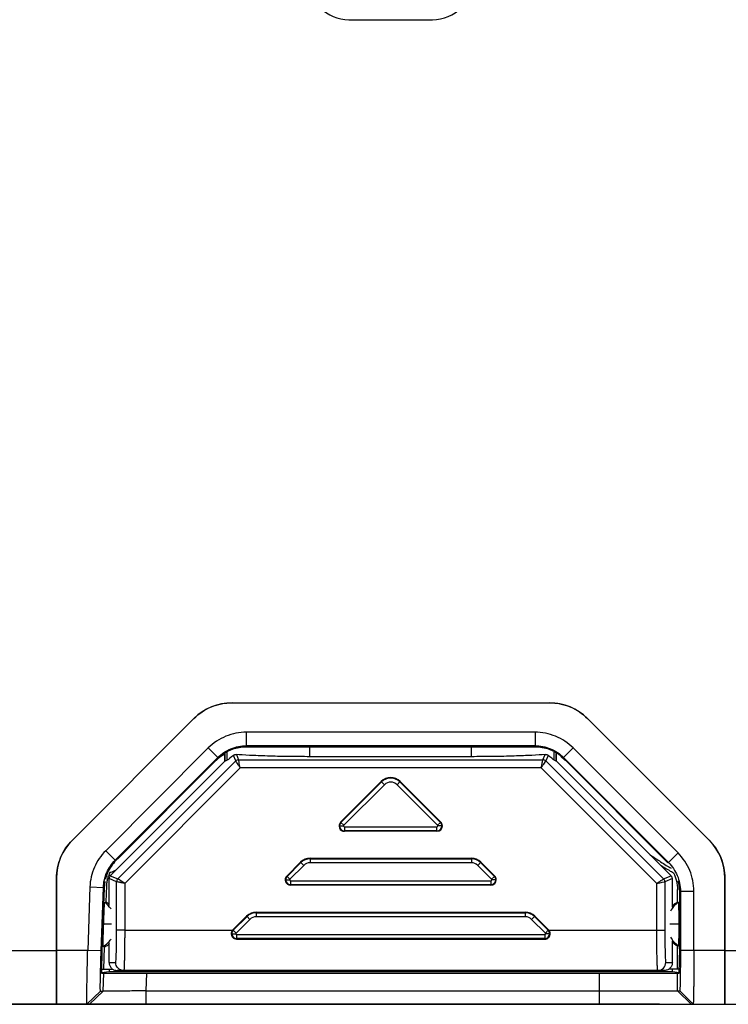
# Model space of a CAD drawing. Units: inches. Extents: x 0.3 to 17, y 0.1 to 10.9.
# Drawn here: x 3.6 to 4.4, y 2.9 to 4 of the extents above; entities that cross this region are included whole.
import ezdxf

# ---------------------------------------------------------------- set-up
doc = ezdxf.new("R2010")
doc.units = ezdxf.units.IN
doc.header["$MEASUREMENT"] = 0
doc.layers.add('FORMAT', color=7, linetype='Continuous')
doc.styles.add('SLDTEXTSTYLE2', font='TXT', dxfattribs={"width": 0.75})
doc.dimstyles.new('SLDDIMSTYLE0', dxfattribs={"dimtxt": 0.137795, "dimasz": 0.14, "dimexe": 0, "dimexo": 0.0625, "dimgap": 0.034449, "dimtad": 1, "dimdec": 6, "dimlfac": 1.25, "dimrnd": 1e-09, "dimzin": 12, "dimdsep": 46, "dimlunit": 5, "dimtxsty": 'SLDTEXTSTYLE2', "dimblk1": 'CLOSED', "dimblk2": 'CLOSED', "dimsah": 1, "dimcen": 0.09, "dimadec": 0, "dimazin": 3, "dimtfac": 1, "dimtofl": 0, "dimtmove": 0, "dimatfit": 3, "dimldrblk": 'CLOSED', "dimfxl": 0, "dimfrac": 2, "dimtolj": 1, "dimtzin": 12, "dimarcsym": 0})

# ---------------------------------------------------------------- blocks, each defined once
blk = doc.blocks.new('_Closed')
at = {"color": 0, "linetype": 'ByBlock', "lineweight": -2}
for p, q in [((-1, 0.166667), (0, 0)), ((-1, 0.166667), (-1, -0.166667)), ((0, 0), (-1, -0.166667)), ((0, 0), (-1, 0))]:
    blk.add_line(p, q, dxfattribs=at)
blk = doc.blocks.new('_D')
at = {"layer": 'FORMAT'}
for p, q in [((3.3819, 8.0323), (2.3038, 8.0323)), ((2.3432, 8.0323), (2.3432, 2.8657)), ((1.7361, 5.7991), (1.7361, 5.8411)), ((1.7361, 5.8411), (1.9548, 5.8411)), ((1.9548, 5.8411), (1.9548, 5.7991)), ((2.1489, 5.4705), (2.1489, 5.7145)), ((1.7361, 5.341), (1.7361, 5.299)), ((1.9548, 5.299), (1.9548, 5.341)), ((1.7361, 5.299), (1.9548, 5.299)), ((4.3152, 2.8657), (2.3038, 2.8657))]:
    blk.add_line(p, q, dxfattribs=at)
at = {"layer": 'FORMAT', "xscale": 0.14, "yscale": 0.14}
for p, rotation in [((2.3432, 8.0323, -0.0474), 90.00000001330783), ((2.3432, 2.8657, -0.0474), 270.0000000133078)]:
    blk.add_blockref('_Closed', p, dxfattribs=dict(at, rotation=rotation))
at = {"layer": 'FORMAT', "char_height": 0.1378, "attachment_point": 1, "rotation": 90, "style": 'SLDTEXTSTYLE2'}
for s, insert in [('164.0', (1.7772, 5.341)), ('"', (2.0659, 5.7347)), ('16', (2.1656, 5.4907)), ('7', (1.9834, 5.5416)), ('6', (2.068, 5.3485))]:
    blk.add_mtext(s, dxfattribs=dict(at, insert=insert))

msp = doc.modelspace()

# ---------------------------------------------------------------- linework, layer by layer
at = {"color": 7, "linetype": 'Continuous', "lineweight": 25}
for p, q in [((3.95229826, 4.01592681), (4.04993606, 4.01592681)), ((3.81562614, 3.21798423), (4.18660818, 3.21798423)), ((3.81562614, 3.21798423), (4.18660818, 3.21798423)), ((3.62901595, 3.05746623), (3.77108398, 3.19953427)), ((3.62901595, 3.05746623), (3.77108398, 3.19953427)), ((4.23115034, 3.19953427), (4.37321838, 3.05746623)), ((4.23115034, 3.19953427), (4.37321838, 3.05746623)), ((4.16976021, 3.18357791), (3.83247412, 3.18357791)), ((3.83247412, 3.16783947), (3.83247412, 3.18357791)), ((4.16976021, 3.18357791), (4.1697602, 3.16783947)), ((3.78792752, 3.16512117), (3.66796077, 3.04515442)), ((3.78792752, 3.16512117), (3.79906136, 3.15398732)), ((3.83243638, 3.16771069), (3.83198493, 3.16617048)), ((4.17024939, 3.16617048), (3.83198493, 3.16617048)), ((3.83247412, 3.16783947), (3.83243638, 3.16771069)), ((3.83247412, 3.16783947), (4.1697602, 3.16783947)), ((3.90662897, 3.15498084), (3.90662897, 3.16617048)), ((4.09560535, 3.15498084), (4.09560535, 3.16617048)), ((4.17024939, 3.16617048), (4.1697602, 3.16783947)), ((4.20317297, 3.15398731), (4.21430681, 3.16512116)), ((4.33697585, 3.04245212), (4.21430681, 3.16512116)), ((3.67909462, 3.03402058), (3.79906136, 3.15398732)), ((3.79857496, 3.15232791), (3.67991216, 3.03366511)), ((3.79906136, 3.15398732), (3.79857496, 3.15232791)), ((3.80739908, 3.14990366), (3.80739908, 3.15832586)), ((3.80774217, 3.14976155), (3.80774217, 3.15855906)), ((3.80994413, 3.15079943), (3.80994413, 3.16005579)), ((3.81992836, 3.1500242), (3.81722776, 3.15654401)), ((3.8207068, 3.15758073), (3.82326444, 3.15140605)), ((4.09560535, 3.15498084), (3.90662897, 3.15498084)), ((4.17896988, 3.15140605), (4.18152752, 3.15758073)), ((4.18500656, 3.15654401), (4.18230597, 3.1500242)), ((4.1922902, 3.15079943), (4.1922902, 3.16005579)), ((4.19449216, 3.14976155), (4.19449216, 3.15855906)), ((4.19483524, 3.14990366), (4.19483524, 3.15832586)), ((4.20317297, 3.15398731), (4.325842, 3.03131828)), ((4.20317297, 3.15398731), (4.20365936, 3.15232792)), ((4.32501204, 3.03097524), (4.20365936, 3.15232791)), ((3.67336515, 3.01586973), (3.80739908, 3.14990366)), ((3.68213946, 3.0122353), (3.81992836, 3.1500242)), ((3.68217795, 3.03582928), (3.79722675, 3.15087807)), ((3.82521867, 3.14197018), (3.69019347, 3.00694498)), ((3.80774217, 3.14976155), (3.80739908, 3.14990366)), ((3.82326444, 3.15140605), (4.17896988, 3.15140605)), ((4.17701565, 3.14197018), (3.82521867, 3.14197018)), ((4.31204085, 3.00694498), (4.17701565, 3.14197018)), ((4.18230597, 3.1500242), (4.32009487, 3.0122353)), ((4.19483524, 3.14990366), (4.19449216, 3.14976155)), ((4.32886917, 3.01586973), (4.19483524, 3.14990366)), ((3.94257925, 3.07855631), (3.98998162, 3.12595868)), ((3.94299693, 3.07813863), (3.9903993, 3.125541)), ((3.99373538, 3.12220492), (3.94633301, 3.07480255)), ((3.98998162, 3.12595868), (3.9903993, 3.125541)), ((3.99373538, 3.12220492), (3.9903993, 3.125541)), ((4.01183503, 3.125541), (4.00849894, 3.12220492)), ((4.05590131, 3.07480255), (4.00849894, 3.12220492)), ((4.0122527, 3.12595868), (4.01183503, 3.125541)), ((4.01183503, 3.125541), (4.0592374, 3.07813863)), ((4.0122527, 3.12595868), (4.05965507, 3.07855631)), ((3.94132494, 3.07410209), (3.94604287, 3.07410209)), ((3.94257925, 3.07855631), (3.94299693, 3.07813863)), ((3.94633301, 3.07480255), (3.94299693, 3.07813863)), ((3.94703347, 3.0731115), (4.05520086, 3.0731115)), ((3.94703347, 3.0731115), (3.94703347, 3.06839356)), ((4.05520086, 3.06839356), (4.05520086, 3.0731115)), ((4.0592374, 3.07813863), (4.05590131, 3.07480255)), ((4.06090939, 3.07410209), (4.05619145, 3.07410209)), ((4.05965507, 3.07855631), (4.0592374, 3.07813863)), ((4.06090939, 3.07410209), (4.06150007, 3.07410209)), ((4.05520086, 3.06839356), (3.94703347, 3.06839356)), ((3.94703347, 3.06780288), (3.94703347, 3.06839356)), ((4.05520086, 3.06780288), (3.94703347, 3.06780288)), ((4.05520086, 3.06780288), (4.05520086, 3.06839356)), ((3.67909462, 3.03402058), (3.66796077, 3.04515442)), ((4.33697585, 3.04245212), (4.325842, 3.03131828)), ((3.67909462, 3.03402058), (3.67991215, 3.0336651)), ((3.87958713, 3.01556418), (3.89571727, 3.03169433)), ((3.8800048, 3.01514651), (3.89613494, 3.03127665)), ((3.89947103, 3.02794057), (3.88334088, 3.01181042)), ((3.89571727, 3.03169433), (3.89613494, 3.03127665)), ((3.89613494, 3.03127665), (3.89947103, 3.02794057)), ((3.90685281, 3.03630682), (4.09538151, 3.03630682)), ((3.90685281, 3.03630682), (3.90685281, 3.03571614)), ((3.90685281, 3.03571614), (3.90685281, 3.0309982)), ((3.90685281, 3.03571614), (4.09538151, 3.03571614)), ((4.09538151, 3.0309982), (3.90685281, 3.0309982)), ((4.09538151, 3.03630682), (4.09538151, 3.03571614)), ((4.09538151, 3.03571614), (4.09538151, 3.0309982)), ((4.10609938, 3.03127665), (4.1027633, 3.02794057)), ((4.11889344, 3.01181042), (4.1027633, 3.02794057)), ((4.10651705, 3.03169433), (4.10609938, 3.03127665)), ((4.10609938, 3.03127665), (4.12222952, 3.01514651)), ((4.10651705, 3.03169433), (4.1226472, 3.01556418)), ((4.32271152, 3.03317414), (4.32269304, 3.03317288)), ((4.325842, 3.03131828), (4.32501204, 3.03097524)), ((3.67409158, 3.01659615), (3.67136086, 3.01569658)), ((3.67336515, 3.01586973), (3.68213946, 3.0122353)), ((3.87958713, 3.01556418), (3.8800048, 3.01514651)), ((3.88334088, 3.01181042), (3.8800048, 3.01514651)), ((4.11889344, 3.01181042), (4.12222952, 3.01514651)), ((4.1226472, 3.01556418), (4.12222952, 3.01514651)), ((4.32009487, 3.0122353), (4.32886917, 3.01586973)), ((3.61056598, 2.92868429), (3.61056598, 3.01292407)), ((3.61056598, 3.01292407), (3.61056598, 2.92868429)), ((3.64955199, 3.00281712), (3.64696321, 2.92868429)), ((3.64955199, 3.00281712), (3.66528803, 3.0022676)), ((3.66269925, 2.92813477), (3.66528803, 3.0022676)), ((3.66528803, 3.0022676), (3.66610557, 3.00191212)), ((3.66705977, 3.00927896), (3.66610557, 3.00191212)), ((3.66915802, 3.0040276), (3.66837906, 3.0040734)), ((3.66850329, 2.98529272), (3.66915802, 3.0040276)), ((3.6807576, 3.00889921), (3.6719833, 3.01253365)), ((3.6719833, 2.9810227), (3.6719833, 3.01253365)), ((3.6807576, 2.95230633), (3.6807576, 3.00889921)), ((3.69019347, 3.00694498), (3.69019347, 2.95230633)), ((3.87833281, 3.01110997), (3.88305075, 3.01110997)), ((3.88404134, 3.01011937), (4.11819298, 3.01011937)), ((3.88404134, 3.01011937), (3.88404134, 3.00540144)), ((4.11819298, 3.00540144), (3.88404134, 3.00540144)), ((3.88404134, 3.00481075), (3.88404134, 3.00540144)), ((4.11819298, 3.00481075), (3.88404134, 3.00481075)), ((4.11819298, 3.01011937), (4.11819298, 3.00540144)), ((4.11819298, 3.00481075), (4.11819298, 3.00540144)), ((4.12390151, 3.01110997), (4.11918358, 3.01110997)), ((4.12390151, 3.01110997), (4.12449219, 3.01110997)), ((4.31204085, 2.95230633), (4.31204085, 3.00694498)), ((4.33025102, 3.01253365), (4.32147672, 3.00889921)), ((4.32147672, 3.00889921), (4.32147672, 2.95230633)), ((4.33025102, 2.97920084), (4.33025102, 3.01253365)), ((4.39166834, 3.01292407), (4.39166834, 2.92868429)), ((4.39166834, 2.92868429), (4.39166834, 3.01292407)), ((3.66610557, 3.00191212), (3.66361276, 2.93052748)), ((4.33646406, 2.9852503), (4.33646406, 2.99973598)), ((4.3388474, 2.99757371), (4.33961179, 2.99788967)), ((4.3388474, 2.93052748), (4.3388474, 2.99757371)), ((4.3388474, 2.93813152), (4.3388474, 2.99757371)), ((4.33961179, 2.99788967), (4.33967736, 2.99791678)), ((4.33967736, 2.99791678), (4.33967736, 2.92868429)), ((4.33967736, 2.99791678), (4.35542299, 2.99791678)), ((4.35542299, 2.92868429), (4.35542299, 2.99791678)), ((3.816595, 2.95257206), (3.83272514, 2.9687022)), ((3.81701267, 2.95215438), (3.83314282, 2.96828452)), ((3.83272514, 2.9687022), (3.83314282, 2.96828452)), ((3.83314282, 2.96828452), (3.8364789, 2.96494844)), ((3.84386068, 2.97331469), (4.15837364, 2.97331469)), ((3.84386068, 2.97331469), (3.84386068, 2.97272401)), ((3.84386068, 2.97272401), (4.15837364, 2.97272401)), ((3.84386068, 2.97272401), (3.84386068, 2.96800607)), ((4.15837364, 2.96800607), (3.84386068, 2.96800607)), ((4.15837364, 2.97331469), (4.15837364, 2.97272401)), ((4.15837364, 2.97272401), (4.15837364, 2.96800607)), ((4.16909151, 2.96828452), (4.16575542, 2.96494844)), ((4.16950918, 2.9687022), (4.16909151, 2.96828452)), ((4.16909151, 2.96828452), (4.18522165, 2.95215438)), ((4.16950918, 2.9687022), (4.18563932, 2.95257206)), ((3.67492173, 2.95944772), (3.66562815, 2.95944772)), ((3.8364789, 2.96494844), (3.82034876, 2.9488183)), ((4.18188556, 2.9488183), (4.16575542, 2.96494844)), ((4.33772869, 2.95944772), (4.32742111, 2.95944772)), ((3.69019347, 2.95230633), (3.81634426, 2.95230633)), ((3.81534068, 2.94811784), (3.82005862, 2.94811784)), ((3.816595, 2.95257206), (3.81701267, 2.95215438)), ((3.82034876, 2.9488183), (3.81701267, 2.95215438)), ((3.82104922, 2.94712724), (4.18118511, 2.94712724)), ((3.82104922, 2.94712724), (3.82104922, 2.94240931)), ((4.18118511, 2.94712724), (4.18118511, 2.94240931)), ((4.18188556, 2.9488183), (4.18522165, 2.95215438)), ((4.18689364, 2.94811784), (4.1821757, 2.94811784)), ((4.18563932, 2.95257206), (4.18522165, 2.95215438)), ((4.18589006, 2.95230633), (4.31204085, 2.95230633)), ((4.18689364, 2.94811784), (4.18749049, 2.94811784)), ((3.6719833, 2.91451106), (3.6719833, 2.93787275)), ((4.18118511, 2.94240931), (3.82104922, 2.94240931)), ((3.82104922, 2.9417792), (3.82104922, 2.94240931)), ((3.82104922, 2.9417792), (4.18118511, 2.9417792)), ((4.18118511, 2.9417792), (4.18118511, 2.94240931)), ((4.33025102, 2.91451106), (4.33025102, 2.9396946)), ((4.33646407, 2.90663546), (4.33646407, 2.93364515)), ((4.33871464, 2.9305298), (4.3388474, 2.93813152)), ((3.35902231, 2.92868429), (3.61056598, 2.92868429)), ((3.61056598, 2.86569216), (3.61056598, 2.92868429)), ((3.64696321, 2.92868429), (3.61056598, 2.92868429)), ((3.66269925, 2.92813477), (3.64696321, 2.92868429)), ((3.66361276, 2.93052748), (3.66311325, 2.90191083)), ((3.66363557, 2.93052708), (3.66365838, 2.93183379)), ((3.6657544, 2.90663546), (3.66665201, 2.93231699)), ((4.33834759, 2.90191083), (4.3388474, 2.93052748)), ((4.35542299, 2.92868429), (4.33967736, 2.92868429)), ((4.39166834, 2.92868429), (4.35542299, 2.92868429)), ((4.39166834, 2.92868429), (4.39166834, 2.86569216)), ((4.39166834, 2.92868429), (4.64321201, 2.92868429)), ((3.6719833, 2.91451106), (3.67968469, 2.91451106)), ((4.32254963, 2.91451106), (4.33025102, 2.91451106)), ((3.66311325, 2.90191083), (3.66569941, 2.90191083)), ((3.66312896, 2.90281064), (3.6719833, 2.90392059)), ((3.66321854, 2.90663546), (3.6657544, 2.90663546)), ((3.66496537, 2.88089068), (3.66569941, 2.90191083)), ((3.6719833, 2.90664968), (3.6719833, 2.90392059)), ((3.6719833, 2.90392059), (4.33025102, 2.90392059)), ((3.68912056, 2.90506224), (3.68144509, 2.90506224)), ((4.31311376, 2.90506224), (3.68912056, 2.90506224)), ((3.71540129, 2.88144019), (3.71611615, 2.90191083)), ((3.71611615, 2.90191083), (4.24513942, 2.90191083)), ((4.24513942, 2.88380648), (4.24513942, 2.90191083)), ((4.24513942, 2.90191083), (4.33646407, 2.90191083)), ((4.32078923, 2.90506224), (4.31311376, 2.90506224)), ((4.33646407, 2.90663546), (4.32651533, 2.90663546)), ((4.33025102, 2.90392059), (4.33025102, 2.90663546)), ((4.33025102, 2.90392059), (4.33836492, 2.90290262)), ((4.3382973, 2.90663546), (4.33646407, 2.90663546)), ((4.33646407, 2.88144019), (4.33646407, 2.90191083)), ((4.33646407, 2.90191083), (4.33834759, 2.90191083)), ((3.64613856, 2.86569216), (3.6618746, 2.88089068)), ((3.66496537, 2.88089068), (3.64922933, 2.86569216)), ((3.6618746, 2.88089068), (3.66496537, 2.88089068)), ((3.71540129, 2.86569216), (3.71540129, 2.88144019)), ((3.71540129, 2.88144019), (4.24513942, 2.88144019)), ((4.24513942, 2.88144019), (4.24513942, 2.88380648)), ((4.24513942, 2.86569216), (4.24513942, 2.88144019)), ((4.24513942, 2.88144019), (4.33646407, 2.88144019)), ((4.33646407, 2.88144019), (4.33885221, 2.88144019)), ((4.3522097, 2.86569216), (4.33646407, 2.88144019)), ((4.33885221, 2.88144019), (4.35459784, 2.86569216)), ((3.35886461, 2.86569216), (3.61056598, 2.86569216)), ((3.61056598, 2.86569216), (3.64613856, 2.86569216)), ((3.64613856, 2.86569216), (3.64922933, 2.86569216)), ((3.71540129, 2.86569216), (4.24513942, 2.86569216)), ((4.3522097, 2.86569216), (4.35459784, 2.86569216)), ((4.35459784, 2.86569216), (4.39166834, 2.86569216)), ((4.39166834, 2.86569216), (4.64336971, 2.86569216))]:
    msp.add_line(p, q, dxfattribs=at)
at = {"color": 7, "linetype": 'Continuous', "lineweight": 25, "flags": 128}
for points in [[(4.33646406, 2.9852503), (4.33697843, 2.9849827), (4.33737881, 2.98477244)], [(4.33737881, 2.93412301), (4.33686866, 2.93385541), (4.33646407, 2.93364515)]]:
    msp.add_lwpolyline(points, dxfattribs=at)
at = {"color": 7, "linetype": 'Continuous', "lineweight": 25}
for centre, radius, start, end in [((3.95229826, 4.0631709), 0.04724409, 180, 270), ((4.04993606, 4.0631709), 0.04724409, 270, 0), ((3.81562614, 3.15499211), 0.06299213, 90, 135), ((4.18660818, 3.15499211), 0.06299213, 45, 90), ((3.82326999, 3.14667471), 0.00473134, 90.0672192, 134.9327808), ((4.17896433, 3.14667471), 0.00473134, 45.0672192, 89.9327808), ((4.00111716, 3.11482314), 0.01574803, 45, 135), ((4.00111716, 3.11482314), 0.01515735, 45, 135), ((4.00111716, 3.11482314), 0.01043941, 45, 135), ((3.94703347, 3.07410209), 0.00629921, 135, 270), ((3.94703347, 3.07410209), 0.00570853, 135, 180), ((3.94703347, 3.07410209), 0.00570853, 180, 270), ((3.94703347, 3.07410209), 0.0009906, 135, 180), ((3.94703347, 3.07410209), 0.0009906, 180, 270), ((4.05520086, 3.07410209), 0.0009906, 270, 0), ((4.05520086, 3.07410209), 0.00570853, 270, 0), ((4.05520086, 3.07410209), 0.00629921, 270, 0), ((4.05520086, 3.07410209), 0.0009906, 0, 45), ((4.05520086, 3.07410209), 0.00570853, 0, 45), ((4.05520086, 3.07410209), 0.00629921, 0, 45), ((3.67355811, 3.01292407), 0.06299213, 135, 180), ((4.32867622, 3.01292407), 0.06299213, 0, 45), ((3.90685281, 3.02055879), 0.01574803, 90, 135), ((3.90685281, 3.02055879), 0.01515735, 90, 135), ((3.90685281, 3.02055879), 0.01043941, 90, 135), ((4.09538151, 3.02055879), 0.01574803, 45, 90), ((4.09538151, 3.02055879), 0.01515735, 45, 90), ((4.09538151, 3.02055879), 0.01043941, 45, 90), ((3.88404134, 3.01110997), 0.00629921, 135, 270), ((3.88404134, 3.01110997), 0.00570853, 135, 180), ((4.11819298, 3.01110997), 0.00570853, 0, 45), ((4.11819298, 3.01110997), 0.00629921, 0, 45), ((3.68548894, 3.00889366), 0.00473134, 135.0672192, 179.9327808), ((3.88404134, 3.01110997), 0.00570853, 180, 270), ((3.88404134, 3.01110997), 0.0009906, 135, 180), ((3.88404134, 3.01110997), 0.0009906, 180, 270), ((4.11819298, 3.01110997), 0.0009906, 270, 0), ((4.11819298, 3.01110997), 0.00570853, 270, 0), ((4.11819298, 3.01110997), 0.00629921, 270, 0), ((4.11819298, 3.01110997), 0.0009906, 0, 45), ((4.31674538, 3.00889366), 0.00473134, 0.0672192, 44.9327808), ((3.64915812, 2.95944772), 0.0306647, 35.20094813, 54.7507505), ((4.35466993, 2.95944772), 0.0306647, 124.32433375, 150.35512423), ((3.84386068, 2.95756666), 0.01574803, 90, 135), ((3.84386068, 2.95756666), 0.01515735, 90, 135), ((3.84386068, 2.95756666), 0.01043941, 90, 135), ((4.15837364, 2.95756666), 0.01574803, 45, 90), ((4.15837364, 2.95756666), 0.01515735, 45, 90), ((4.15837364, 2.95756666), 0.01043941, 45, 90), ((3.82104922, 2.94811784), 0.00570853, 135, 180), ((3.82104922, 2.94811784), 0.00570853, 180, 270), ((3.82104922, 2.94811784), 0.00629921, 135, 138.32356954), ((3.82104922, 2.94811784), 0.0009906, 135, 180), ((3.82104922, 2.94811784), 0.0009906, 180, 270), ((4.18118511, 2.94811784), 0.0009906, 270, 0), ((4.18118511, 2.94811784), 0.00570853, 270, 0), ((4.18118511, 2.94811784), 0.0009906, 0, 45), ((4.18118511, 2.94811784), 0.00570853, 0, 45), ((4.18118511, 2.94811784), 0.00629921, 41.67643046, 45), ((3.64915812, 2.95944772), 0.0306647, 301.2492495, 324.79905187), ((4.35466993, 2.95944772), 0.0306647, 209.64487577, 235.67566625)]:
    msp.add_arc(centre, radius, start, end, dxfattribs=at)
for points, knots in [([(3.77108398, 3.19953427), (3.77691454, 3.20536482), (3.78390211, 3.21003377), (3.79913809, 3.21634472), (3.80738049, 3.21798423), (3.81562614, 3.21798423)], [0, 0, 0, 0, 0.5, 0.5, 1, 1, 1, 1]), ([(4.18660818, 3.21798423), (4.19485383, 3.21798423), (4.20309624, 3.21634472), (4.21833221, 3.21003377), (4.22531978, 3.20536482), (4.23115034, 3.19953427)], [0, 0, 0, 0, 0.5, 0.5, 1, 1, 1, 1]), ([(3.83247412, 3.18357791), (3.82422904, 3.18357846), (3.81598677, 3.18193783), (3.80074929, 3.17562458), (3.79375994, 3.17095437), (3.78792752, 3.16512117)], [0, 0, 0, 0, 0.5, 0.5, 1, 1, 1, 1]), ([(4.21430681, 3.16512116), (4.20847439, 3.17095436), (4.20148505, 3.17562457), (4.18624757, 3.18193783), (4.17800529, 3.18357846), (4.16976021, 3.18357791)], [0, 0, 0, 0, 0.5, 0.5, 1, 1, 1, 1]), ([(3.83198493, 3.16617048), (3.83055747, 3.16613862), (3.82774027, 3.16607574), (3.82358827, 3.16554727), (3.81957687, 3.16469703), (3.81570669, 3.16349608), (3.81197895, 3.16195158), (3.80839305, 3.16006326), (3.80495491, 3.15782697), (3.80164451, 3.15526355), (3.79960726, 3.15331518), (3.79857496, 3.15232791)], [0, 0, 0, 0, 0.1152016623, 0.2273594654, 0.3372933033, 0.4458734615, 0.554002916, 0.6625958865, 0.7725550319, 0.8847500417, 1, 1, 1, 1]), ([(3.79906136, 3.15398732), (3.80343635, 3.15836452), (3.80867896, 3.16186922), (3.82010803, 3.16660744), (3.8262901, 3.16783915), (3.83247412, 3.16783947)], [0, 0, 0, 0, 0.5, 0.5, 1, 1, 1, 1]), ([(4.1697602, 3.16783947), (4.17594423, 3.16783915), (4.1821263, 3.16660744), (4.19355537, 3.16186921), (4.19879798, 3.15836451), (4.20317297, 3.15398731)], [0, 0, 0, 0, 0.5, 0.5, 1, 1, 1, 1]), ([(4.20365936, 3.15232791), (4.20262706, 3.15331518), (4.20058981, 3.15526355), (4.19727941, 3.15782697), (4.19384127, 3.16006326), (4.19025537, 3.16195158), (4.18652763, 3.16349608), (4.18265745, 3.16469703), (4.17864606, 3.16554727), (4.17449405, 3.16607574), (4.17167685, 3.16613862), (4.17024939, 3.16617048)], [0, 0, 0, 0, 0.1152499583, 0.2274449681, 0.3374041135, 0.445997084, 0.5541265385, 0.6627066967, 0.7726405346, 0.8847983377, 1, 1, 1, 1]), ([(3.79717142, 3.15068927), (3.79760187, 3.15109049), (3.80183957, 3.15504045), (3.80333754, 3.15679872), (3.80715481, 3.15760556), (3.80739908, 3.15765719)], [0, 0, 0, 0, 0.0956977412, 0.9421321857, 1, 1, 1, 1]), ([(3.81722776, 3.15654401), (3.81747678, 3.15673175), (3.81798206, 3.1571127), (3.81881965, 3.1574452), (3.81972695, 3.15762491), (3.82037525, 3.15759568), (3.8207068, 3.15758073)], [0, 0, 0, 0, 0.2371012608, 0.4811031819, 0.7346239105, 1, 1, 1, 1]), ([(3.90662897, 3.15498084), (3.89836103, 3.15498084), (3.88980665, 3.15503586), (3.8729689, 3.155268), (3.86469563, 3.15544527), (3.84934705, 3.15590969), (3.84228128, 3.15619657), (3.8300267, 3.15684472), (3.82484055, 3.15720547), (3.8207068, 3.15758073)], [0, 0, 0, 0, 0.25, 0.25, 0.5, 0.5, 0.75, 0.75, 1, 1, 1, 1]), ([(4.18152752, 3.15758073), (4.17739377, 3.15720547), (4.17220763, 3.15684472), (4.15995304, 3.15619657), (4.15288727, 3.15590969), (4.13753869, 3.15544527), (4.12926543, 3.155268), (4.11242768, 3.15503586), (4.10387329, 3.15498084), (4.09560535, 3.15498084)], [0, 0, 0, 0, 0.25, 0.25, 0.5, 0.5, 0.75, 0.75, 1, 1, 1, 1]), ([(4.18152752, 3.15758073), (4.18217379, 3.1575924), (4.18341905, 3.15761488), (4.18449096, 3.15689181), (4.18500656, 3.15654401)], [0, 0, 0, 0, 0.5189872721, 1, 1, 1, 1]), ([(4.20025046, 3.15464502), (4.20118934, 3.15396056), (4.20243803, 3.15305024), (4.20384872, 3.1518343), (4.20445931, 3.15127562), (4.20482065, 3.1509297), (4.2049833, 3.15076828), (4.2050629, 3.15068927)], [0, 0, 0, 0, 0.63661019022, 0.84667293082, 0.93874633321, 0.97001986583, 1, 1, 1, 1]), ([(3.82521867, 3.14197018), (3.8248813, 3.1424821), (3.82424128, 3.14345327), (3.82336166, 3.1447838), (3.82263162, 3.145896), (3.8220463, 3.14679531), (3.82120037, 3.1480924), (3.82024363, 3.14953675), (3.82003119, 3.14986521), (3.81992836, 3.1500242)], [0, 0, 0, 0, 0.1270676921, 0.241058125, 0.3419679316, 0.4297979891, 0.5045555833, 0.7601914085, 1, 1, 1, 1]), ([(3.82521867, 3.14197018), (3.82472222, 3.14436729), (3.82423086, 3.14673978), (3.82351239, 3.15020885), (3.82329042, 3.15128059), (3.82326444, 3.15140605)], [0, 0, 0, 0, 0.5, 0.5, 1, 1, 1, 1]), ([(4.17701565, 3.14197018), (4.17713908, 3.14257072), (4.17737323, 3.14371), (4.17769207, 3.14527281), (4.1779623, 3.14657548), (4.17818433, 3.14762527), (4.17850335, 3.14914061), (4.17884814, 3.15083844), (4.17893017, 3.15122092), (4.17896988, 3.15140605)], [0, 0, 0, 0, 0.1270676921, 0.241058125, 0.3419679316, 0.4297979892, 0.5045555833, 0.7601914086, 1, 1, 1, 1]), ([(4.17701565, 3.14197018), (4.17835961, 3.14401624), (4.17968978, 3.14604129), (4.18163474, 3.14900232), (4.18223563, 3.14991712), (4.18230597, 3.1500242)], [0, 0, 0, 0, 0.5, 0.5, 1, 1, 1, 1]), ([(3.61056598, 3.01292407), (3.61056598, 3.02116972), (3.6122055, 3.02941212), (3.61851644, 3.0446481), (3.62318539, 3.05163567), (3.62901595, 3.05746623)], [0, 0, 0, 0, 0.5, 0.5, 1, 1, 1, 1]), ([(4.37321838, 3.05746623), (4.37904893, 3.05163567), (4.38371788, 3.0446481), (4.39002883, 3.02941212), (4.39166834, 3.02116972), (4.39166834, 3.01292407)], [0, 0, 0, 0, 0.5, 0.5, 1, 1, 1, 1]), ([(3.66796077, 3.04515442), (3.66238976, 3.03958406), (3.65787866, 3.03295785), (3.65159601, 3.01850875), (3.64982647, 3.01069048), (3.64955199, 3.00281712)], [0, 0, 0, 0, 0.5, 0.5, 1, 1, 1, 1]), ([(4.30442089, 3.04031801), (4.30867625, 3.03745515), (4.31886591, 3.03059988), (4.32512218, 3.02677592), (4.32876574, 3.0245489)], [0, 0, 0, 0, 0.4176152548, 1, 1, 1, 1]), ([(4.35542299, 2.99791678), (4.35542354, 3.00616136), (4.35378377, 3.01440235), (4.34747381, 3.02963595), (4.34280604, 3.03662271), (4.33697585, 3.04245212)], [0, 0, 0, 0, 0.5, 0.5, 1, 1, 1, 1]), ([(3.66528803, 3.0022676), (3.66549366, 3.00817272), (3.66682069, 3.01403648), (3.67153268, 3.02487331), (3.67491612, 3.02984291), (3.67909462, 3.03402058)], [0, 0, 0, 0, 0.5, 0.5, 1, 1, 1, 1]), ([(3.67991216, 3.03366511), (3.67794552, 3.0314602), (3.67401223, 3.02705038), (3.66988536, 3.01964193), (3.66837379, 3.01442036), (3.66768389, 3.01203718)], [0, 0, 0, 0, 0.3521591889, 0.7043183779, 1, 1, 1, 1]), ([(4.31644918, 3.02828972), (4.31750446, 3.02763241), (4.32454797, 3.02324519), (4.32838855, 3.02110639), (4.33165372, 3.01928804)], [0, 0, 0, 0, 0.1498235448, 1, 1, 1, 1]), ([(4.325842, 3.03131828), (4.33021491, 3.02694633), (4.33371587, 3.02170632), (4.33844834, 3.01028112), (4.33967803, 3.00410032), (4.33967736, 2.99791678)], [0, 0, 0, 0, 0.5, 0.5, 1, 1, 1, 1]), ([(3.66915891, 3.00402757), (3.66919499, 3.0045463), (3.66926814, 3.00559786), (3.6694693, 3.00737844), (3.66988339, 3.01010031), (3.67051834, 3.0129539), (3.67113694, 3.01496687), (3.67136119, 3.0156966)], [0, 0, 0, 0, 0.1317246606, 0.2670271521, 0.4777409334, 0.8106724767, 1, 1, 1, 1]), ([(3.67282712, 3.01991436), (3.67274902, 3.01969313), (3.67261261, 3.01930673), (3.67222006, 3.01822933), (3.67171689, 3.01678079), (3.67148989, 3.01608754), (3.67136186, 3.01569654)], [0, 0, 0, 0, 0.30545326152, 0.5334854305, 0.73687861807, 1, 1, 1, 1]), ([(3.67282708, 3.0199144), (3.67444577, 3.02016499), (3.67627701, 3.0204485), (3.68029056, 3.02296849), (3.68075641, 3.02326099)], [0, 0, 0, 0, 0.8839310065, 1, 1, 1, 1]), ([(3.69019347, 3.00694498), (3.68959293, 3.00706841), (3.68845365, 3.00730256), (3.68689084, 3.0076214), (3.68558817, 3.00789163), (3.68453838, 3.00811366), (3.68302304, 3.00843268), (3.68132521, 3.00877746), (3.68094273, 3.0088595), (3.6807576, 3.00889921)], [0, 0, 0, 0, 0.127067692, 0.2410581249, 0.3419679314, 0.429797989, 0.5045555833, 0.7601914085, 1, 1, 1, 1]), ([(3.69019347, 3.00694498), (3.68814741, 3.00828894), (3.68612236, 3.00961911), (3.68316133, 3.01156407), (3.68224654, 3.01216496), (3.68213946, 3.0122353)], [0, 0, 0, 0, 0.5, 0.5, 1, 1, 1, 1]), ([(4.31204085, 3.00694498), (4.31255277, 3.00728235), (4.31352394, 3.00792237), (4.31485447, 3.00880199), (4.31596667, 3.00953203), (4.31686598, 3.01011735), (4.31816307, 3.01096328), (4.31960742, 3.01192002), (4.31993588, 3.01213247), (4.32009487, 3.0122353)], [0, 0, 0, 0, 0.1270676921, 0.241058125, 0.3419679316, 0.4297979891, 0.5045555833, 0.7601914086, 1, 1, 1, 1]), ([(4.31204085, 3.00694498), (4.31443796, 3.00744144), (4.31681045, 3.0079328), (4.32027952, 3.00865126), (4.32135126, 3.00887323), (4.32147672, 3.00889921)], [0, 0, 0, 0, 0.5, 0.5, 1, 1, 1, 1]), ([(4.3388474, 2.99757371), (4.33876899, 3.00069007), (4.33866535, 3.0048091), (4.33738549, 3.00869418), (4.33707393, 3.0096399)], [0, 0, 0, 0, 0.7565755411, 1, 1, 1, 1]), ([(3.66562815, 2.95944772), (3.66567566, 2.96078245), (3.66576759, 2.96336536), (3.66590828, 2.96708381), (3.66604475, 2.97050421), (3.66617749, 2.97362487), (3.66632248, 2.97679753), (3.66647739, 2.97985951), (3.66663155, 2.98241704), (3.66676526, 2.98414716), (3.66682561, 2.98437579), (3.66685577, 2.98449002)], [0, 0, 0, 0, 0.1116942202, 0.2161458252, 0.3146417519, 0.4087136826, 0.5001159774, 0.6257846231, 0.7497800243, 0.8749817315, 1, 1, 1, 1]), ([(3.66850343, 2.98529271), (3.6687841, 2.98528244), (3.66917372, 2.98526818), (3.67136934, 2.98310483), (3.6719833, 2.98249989)], [0, 0, 0, 0, 0.7203672965, 1, 1, 1, 1]), ([(4.33025102, 2.98024212), (4.33046983, 2.98050809), (4.3324852, 2.98295777), (4.33540692, 2.98474839), (4.33611101, 2.98508267), (4.33646406, 2.9852503)], [0, 0, 0, 0, 0.0572464416, 0.527266206, 1, 1, 1, 1]), ([(4.33737881, 2.98477244), (4.33739196, 2.98473968), (4.3374181, 2.98467452), (4.33745667, 2.98422747), (4.33749416, 2.98352205), (4.33754148, 2.98224557), (4.33759568, 2.98005112), (4.3376655, 2.97551447), (4.33770734, 2.96988477), (4.33772627, 2.96398605), (4.33772787, 2.9609932), (4.33772869, 2.95944772)], [0, 0, 0, 0, 0.0627234935, 0.1247803052, 0.1871334603, 0.2507325237, 0.3739865006, 0.500992089, 0.7507469727, 0.8712887715, 1, 1, 1, 1]), ([(3.6650658, 2.9332319), (3.66505349, 2.93326655), (3.66502903, 2.93333545), (3.66500573, 2.93380287), (3.66499299, 2.93453961), (3.66499103, 2.93587169), (3.66501552, 2.93815856), (3.66510961, 2.94287675), (3.66527201, 2.94870567), (3.66546657, 2.95478218), (3.66557309, 2.95785795), (3.66562815, 2.95944772)], [0, 0, 0, 0, 0.0627466341, 0.1247889388, 0.1871201094, 0.2507198098, 0.3739965239, 0.5010145187, 0.7506961692, 0.8711422836, 1, 1, 1, 1]), ([(4.33772869, 2.95944772), (4.3377281, 2.95811037), (4.33772696, 2.95552089), (4.33771688, 2.95178444), (4.33770049, 2.94833778), (4.33767722, 2.94518245), (4.3376435, 2.94196467), (4.33759589, 2.9388497), (4.33753114, 2.93624252), (4.3374577, 2.93447437), (4.33740509, 2.93424005), (4.33737881, 2.93412301)], [0, 0, 0, 0, 0.1113401818, 0.2155840169, 0.3140312122, 0.4082217393, 0.4999103024, 0.6257452316, 0.7496971525, 0.8749762126, 1, 1, 1, 1]), ([(3.67968469, 2.91451106), (3.67978809, 2.91451106), (3.6798879, 2.91514962), (3.68006485, 2.91710416), (3.68014249, 2.91839704), (3.68034671, 2.92264354), (3.68045046, 2.92606803), (3.68068962, 2.93677734), (3.6807576, 2.94453087), (3.6807576, 2.95230633)], [0, 0, 0, 0, 0.125, 0.125, 0.25, 0.25, 0.5, 0.5, 1, 1, 1, 1]), ([(3.69019347, 2.95230633), (3.68802543, 2.95230633), (3.6855123, 2.95230633), (3.68186638, 2.95230633), (3.68087107, 2.95230633), (3.6807576, 2.95230633)], [0, 0, 0, 0, 0.5, 0.5, 1, 1, 1, 1]), ([(3.69019347, 2.95230633), (3.69019185, 2.95069285), (3.69018853, 2.94740351), (3.6901631, 2.94241614), (3.69012304, 2.93735047), (3.69006651, 2.93230626), (3.68999474, 2.9273957), (3.68989721, 2.92234359), (3.68978137, 2.91739567), (3.68965586, 2.91286887), (3.68952716, 2.90931318), (3.68939551, 2.90683195), (3.68926189, 2.9053314), (3.68916649, 2.90514971), (3.68912056, 2.90506224)], [0, 0, 0, 0, 0.0789065235, 0.1608639452, 0.2449592438, 0.3300866347, 0.4150064282, 0.4984360499, 0.6003214882, 0.6950803436, 0.7818430457, 0.8607873218, 0.9329833675, 1, 1, 1, 1]), ([(3.81634426, 2.95230633), (3.8160504, 2.95192915), (3.81546053, 2.95117202), (3.81492676, 2.94981569), (3.81469195, 2.94837617), (3.81480068, 2.94690386), (3.81552144, 2.94458141), (3.81771471, 2.94221698), (3.82011444, 2.94190193), (3.82104922, 2.9417792)], [0, 0, 0, 0, 0.0991160536, 0.1989618814, 0.2995876416, 0.4010432027, 0.5033781054, 0.8065481599, 1, 1, 1, 1]), ([(4.18118511, 2.9417792), (4.18154508, 2.94179727), (4.18230164, 2.94183523), (4.18345377, 2.94216143), (4.18462232, 2.94274229), (4.18615681, 2.94398097), (4.18731788, 2.9458966), (4.18744567, 2.94754107), (4.18749049, 2.94811784)], [0, 0, 0, 0, 0.1088521335, 0.2287721826, 0.3597723811, 0.5018419373, 0.8252792617, 1, 1, 1, 1]), ([(4.18749049, 2.94811784), (4.18747211, 2.94847459), (4.18743449, 2.94920461), (4.18713168, 2.9502898), (4.18664165, 2.95136164), (4.18614408, 2.95198706), (4.18589006, 2.95230633)], [0, 0, 0, 0, 0.2337046399, 0.47822547, 0.7336342001, 1, 1, 1, 1]), ([(4.31311376, 2.90506224), (4.31309234, 2.90509255), (4.31304862, 2.90515441), (4.31298086, 2.90566405), (4.31291015, 2.9065063), (4.31283643, 2.90772894), (4.31275977, 2.90933131), (4.31268015, 2.91131525), (4.31259764, 2.91366958), (4.31251195, 2.91637428), (4.31242427, 2.91939977), (4.31230799, 2.92346809), (4.31219104, 2.92891326), (4.31210552, 2.935984), (4.31205074, 2.94390878), (4.3120442, 2.94946282), (4.31204085, 2.95230633)], [0, 0, 0, 0, 0.039671199, 0.0809687697, 0.1242497667, 0.1698591373, 0.2180894755, 0.2691438247, 0.3231071087, 0.3799295203, 0.4394229128, 0.5012694489, 0.6076027902, 0.7285658622, 0.8610330695, 1, 1, 1, 1]), ([(4.31204085, 2.95230633), (4.31443209, 2.95230633), (4.31681044, 2.95230633), (4.32027953, 2.95230633), (4.32135157, 2.95230633), (4.32147672, 2.95230633)], [0, 0, 0, 0, 0.5, 0.5, 1, 1, 1, 1]), ([(4.32147672, 2.95230633), (4.32147672, 2.94841541), (4.32149458, 2.94457095), (4.32156819, 2.9369806), (4.32162458, 2.93320534), (4.32178285, 2.92610861), (4.32188618, 2.92267652), (4.32209182, 2.91839573), (4.32217036, 2.91709276), (4.32234651, 2.91515026), (4.32244617, 2.91451106), (4.32254963, 2.91451106)], [0, 0, 0, 0, 0.25, 0.25, 0.5, 0.5, 0.75, 0.75, 0.875, 0.875, 1, 1, 1, 1]), ([(3.6719833, 2.93616834), (3.67164483, 2.935835), (3.67030685, 2.93451731), (3.66774012, 2.93280748), (3.66708303, 2.9325113), (3.66665193, 2.93231699)], [0, 0, 0, 0, 0.1043189004, 0.4123677841, 1, 1, 1, 1]), ([(4.33646407, 2.93364515), (4.33611471, 2.93381057), (4.33541452, 2.93414211), (4.33249974, 2.9359237), (4.33047391, 2.93838379), (4.33025102, 2.93865446)], [0, 0, 0, 0, 0.4698392712, 0.9416686201, 1, 1, 1, 1]), ([(3.61056598, 2.92868429), (3.61056598, 2.92043864), (3.61056598, 2.91219623), (3.61056598, 2.89696026), (3.61056598, 2.88997268), (3.61056598, 2.87831157), (3.61056598, 2.87364262), (3.61056598, 2.86733168), (3.61056598, 2.86569216), (3.61056598, 2.86569216)], [0, 0, 0, 0, 0.25, 0.25, 0.5, 0.5, 0.75, 0.75, 1, 1, 1, 1]), ([(3.64613856, 2.86569216), (3.64611963, 2.86572359), (3.64608179, 2.86578639), (3.64603656, 2.8662929), (3.64599984, 2.86709662), (3.64597244, 2.86822143), (3.64595416, 2.8696521), (3.64594504, 2.87138189), (3.64594507, 2.87339994), (3.64595426, 2.87569473), (3.6459726, 2.87825317), (3.64600011, 2.88106122), (3.64604491, 2.88478526), (3.64611746, 2.88970205), (3.64622884, 2.89610529), (3.64636893, 2.90329614), (3.64653822, 2.91121186), (3.64673499, 2.91975493), (3.64688624, 2.92567277), (3.64696321, 2.92868429)], [0, 0, 0, 0, 0.04584401339, 0.09161115352, 0.13730160429, 0.18291555052, 0.22845317798, 0.27391467336, 0.31930022431, 0.36461001941, 0.40984424818, 0.45500310112, 0.50008676967, 0.57543505975, 0.65397130904, 0.73569579928, 0.82060870512, 0.90871010667, 1, 1, 1, 1]), ([(3.6618746, 2.88089068), (3.66176658, 2.88089026), (3.66170156, 2.8821203), (3.66166727, 2.88685354), (3.66169802, 2.89035521), (3.66185068, 2.89910109), (3.66197253, 2.90434172), (3.6622889, 2.91576876), (3.66248329, 2.9219505), (3.66269925, 2.92813477)], [0, 0, 0, 0, 0.25, 0.25, 0.5, 0.5, 0.75, 0.75, 1, 1, 1, 1]), ([(4.33967736, 2.92868429), (4.33967737, 2.92250001), (4.33965588, 2.91631828), (4.33957321, 2.90489123), (4.33951205, 2.89965061), (4.3393593, 2.89090473), (4.33926777, 2.88740305), (4.33906819, 2.88266982), (4.33896022, 2.88143977), (4.33885221, 2.88144019)], [0, 0, 0, 0, 0.25, 0.25, 0.5, 0.5, 0.75, 0.75, 1, 1, 1, 1]), ([(4.35542299, 2.92868429), (4.35542234, 2.92715103), (4.35542101, 2.92401413), (4.35541081, 2.91922931), (4.35539469, 2.91429276), (4.35537198, 2.90924539), (4.35534288, 2.9041361), (4.35530733, 2.89902216), (4.35526534, 2.89396921), (4.35521691, 2.88905119), (4.35516204, 2.88434991), (4.35510072, 2.87995441), (4.35503297, 2.87595941), (4.35495876, 2.87246596), (4.35487813, 2.86957099), (4.354791, 2.86739843), (4.35469766, 2.86596601), (4.35463142, 2.86578428), (4.35459784, 2.86569216)], [0, 0, 0, 0, 0.0464948295, 0.0951241559, 0.1458879189, 0.1987860428, 0.2538184384, 0.3109850035, 0.3702856244, 0.4317201764, 0.4952885248, 0.5609905248, 0.6288260229, 0.6987948562, 0.7708968539, 0.8451318365, 0.9214996169, 1, 1, 1, 1]), ([(4.39166834, 2.86569216), (4.39166834, 2.86569216), (4.39166834, 2.86733168), (4.39166834, 2.87364262), (4.39166834, 2.87831157), (4.39166834, 2.88997268), (4.39166834, 2.89696026), (4.39166834, 2.91219623), (4.39166834, 2.92043864), (4.39166834, 2.92868429)], [0, 0, 0, 0, 0.25, 0.25, 0.5, 0.5, 0.75, 0.75, 1, 1, 1, 1]), ([(3.6719833, 2.91451106), (3.67201573, 2.91391823), (3.67208152, 2.91271547), (3.6726189, 2.91095193), (3.67349003, 2.90927405), (3.67495684, 2.9074863), (3.67752557, 2.90557542), (3.68000771, 2.90525044), (3.68144509, 2.90506224)], [0, 0, 0, 0, 0.120073537, 0.2436091576, 0.3706171264, 0.5011067912, 0.7110960108, 1, 1, 1, 1]), ([(3.68912056, 2.90506224), (3.68665025, 2.90506224), (3.68419516, 2.90608057), (3.68070162, 2.9095789), (3.67968469, 2.91203736), (3.67968469, 2.91451106)], [0, 0, 0, 0, 0.5, 0.5, 1, 1, 1, 1]), ([(4.31311376, 2.90506224), (4.31533782, 2.90506224), (4.31794346, 2.90598474), (4.3216284, 2.90967473), (4.32254963, 2.91228395), (4.32254963, 2.91451106)], [0, 0, 0, 0, 0.5, 0.5, 1, 1, 1, 1]), ([(4.33025102, 2.91451106), (4.33021858, 2.91391812), (4.33015278, 2.91271525), (4.32961531, 2.91095166), (4.32874422, 2.90927398), (4.32727755, 2.90748638), (4.32470891, 2.90557547), (4.32222668, 2.90525045), (4.32078923, 2.90506224)], [0, 0, 0, 0, 0.12009441, 0.243633991, 0.3706290169, 0.5010888493, 0.7110824075, 1, 1, 1, 1]), ([(3.66569941, 2.90191083), (3.66580221, 2.90191083), (3.66697642, 2.90191083), (3.67200217, 2.90191083), (3.67586862, 2.90191083), (3.6856778, 2.90191083), (3.69158888, 2.90191083), (3.70388102, 2.90191083), (3.71022566, 2.90191083), (3.71611615, 2.90191083)], [0, 0, 0, 0, 0.25, 0.25, 0.5, 0.5, 0.75, 0.75, 1, 1, 1, 1]), ([(3.6657544, 2.90663546), (3.66626368, 2.90663805), (3.667329, 2.90664346), (3.67148742, 2.90665511), (3.6757248, 2.9066521), (3.67640552, 2.90665162)], [0, 0, 0, 0, 0.4346360376, 0.9091758554, 1, 1, 1, 1]), ([(3.71540129, 2.88144019), (3.70887157, 2.88136905), (3.70234441, 2.88129793), (3.69025737, 2.88116624), (3.68470223, 2.88110572), (3.67538758, 2.88100423), (3.67163172, 2.88096331), (3.66647658, 2.88090714), (3.6650789, 2.88089191), (3.66496537, 2.88089068)], [0, 0, 0, 0, 0.25, 0.25, 0.5, 0.5, 0.75, 0.75, 1, 1, 1, 1]), ([(3.64922933, 2.86569216), (3.64937829, 2.86569216), (3.65121204, 2.86569216), (3.65797558, 2.86569216), (3.66290327, 2.86569216), (3.6751241, 2.86569216), (3.68241245, 2.86569216), (3.69827066, 2.86569216), (3.70683429, 2.86569216), (3.71540129, 2.86569216)], [0, 0, 0, 0, 0.25, 0.25, 0.5, 0.5, 0.75, 0.75, 1, 1, 1, 1]), ([(4.24513942, 2.86569216), (4.25900118, 2.86569216), (4.27285772, 2.86569216), (4.29851699, 2.86569216), (4.31031005, 2.86569216), (4.33008397, 2.86569216), (4.33805737, 2.86569216), (4.34900127, 2.86569216), (4.35196763, 2.86569216), (4.3522097, 2.86569216)], [0, 0, 0, 0, 0.25, 0.25, 0.5, 0.5, 0.75, 0.75, 1, 1, 1, 1])]:
    msp.add_open_spline(points, degree=3, knots=knots, dxfattribs=at)
for points in [[(3.81722776, 3.15654401), (3.81404721, 3.15385336), (3.81158938, 3.15191487), (3.80994413, 3.15079943)], [(4.1922902, 3.15079943), (4.19064495, 3.15191487), (4.18818711, 3.15385336), (4.18500656, 3.15654401)], [(3.79717142, 3.15068927), (3.79714532, 3.1507522), (3.79716382, 3.15081514), (3.79722675, 3.15087808)], [(3.80994413, 3.15079943), (3.80875838, 3.14999552), (3.80801885, 3.14964695), (3.80774217, 3.14976155)], [(4.19449216, 3.14976155), (4.19421548, 3.14964695), (4.19347595, 3.14999552), (4.1922902, 3.15079943)], [(4.20500756, 3.15087809), (4.2050705, 3.15081515), (4.20508901, 3.15075221), (4.2050629, 3.15068927)], [(3.68217795, 3.03582928), (3.68214947, 3.03580079), (3.68221214, 3.03577231), (3.68236595, 3.03574383)], [(4.32264429, 3.03317072), (4.32268096, 3.03317449), (4.32270027, 3.03317827), (4.3227022, 3.03318204)], [(3.67336515, 3.01586973), (3.67249162, 3.0149962), (3.6719833, 3.013769), (3.6719833, 3.01253365)], [(4.33025102, 3.01253365), (4.33025102, 3.013769), (4.3297427, 3.0149962), (4.32886917, 3.01586973)], [(4.33165349, 3.01928804), (4.33461819, 3.01324215), (4.33629553, 3.00661136), (4.33646406, 2.99973598)], [(3.66685577, 2.98449002), (3.66740511, 2.98476242), (3.66795418, 2.98502994), (3.66850343, 2.98529271)], [(3.66665201, 2.93231699), (3.66612299, 2.93261725), (3.66559433, 2.93292212), (3.6650658, 2.9332319)]]:
    msp.add_open_spline(points, degree=3, dxfattribs=at)

# ---------------------------------------------------------------- dimensions: what is measured, and where the dimension line sits
at = {"layer": 'FORMAT'}
dim = msp.add_linear_dim(base=(2.34320737, 2.86569216), p1=(3.42124423, 8.03230318), p2=(4.35459784, 2.86569216), angle=90, dimstyle='SLDDIMSTYLE0', dxfattribs=at)
dim.commit()
dim.dimension.update_dxf_attribs({"geometry": '_D', "text_midpoint": (2.34320737, 5.57004412), "dimtype": 160})

doc.saveas('drawing.dxf')
